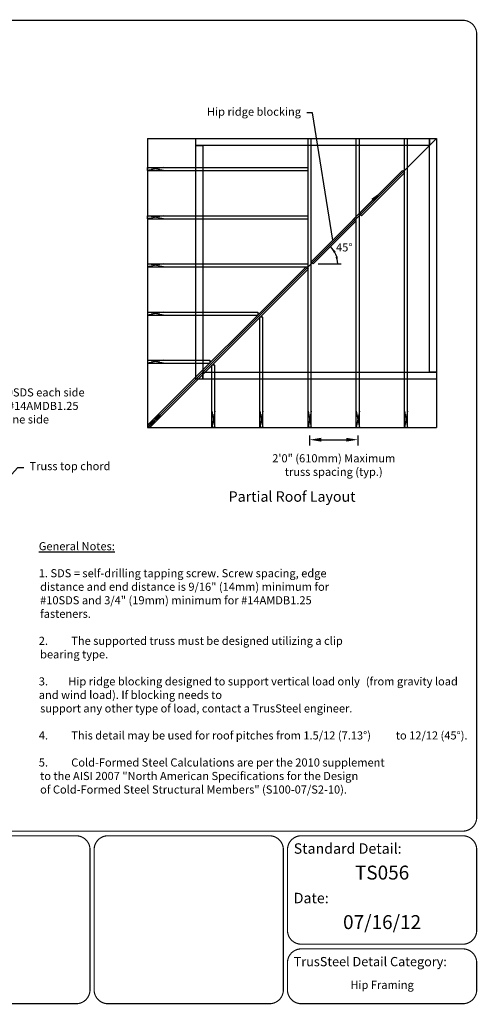
# Model space of a CAD drawing. Extents: x 0 to 11, y 0 to 8.5.
# Drawn here: x 7.1 to 11, y 0 to 8.5 of the extents above; entities that cross this region are included whole.
import ezdxf
from ezdxf import colors
from ezdxf.entities.mleader import LeaderData, LeaderLine
from ezdxf.enums import TextEntityAlignment as Align
from ezdxf.math import Vec2, Vec3

# ---------------------------------------------------------------- set-up
doc = ezdxf.new("R2010")
doc.units = 0
doc.header["$MEASUREMENT"] = 0
doc.layers.get('0').update_dxf_attribs({"linetype": 'CONTINUOUS'})
doc.layers.get('DEFPOINTS').update_dxf_attribs({"linetype": 'CONTINUOUS'})
for name, color, linetype in [('BOR', 7, 'CONTINUOUS'), ('CONSTR', 7, 'CONTINUOUS'), ('Dim', 7, 'CONTINUOUS'), ('Dim-Dimensions', 7, 'CONTINUOUS'), ('Dim-Leaders', 7, 'CONTINUOUS')]:
    doc.layers.add(name, color=color, linetype=linetype)
doc.styles.add('Arial', font='arial.ttf')
doc.styles.add('ROMAND', font='romand')
doc.styles.add('TrusSteel_Std.', font='romand.shx', dxfattribs={"height": 0.07})
doc.dimstyles.new('TrusSteel_Std.', dxfattribs={"dimtxt": 0.07, "dimasz": 0.1, "dimexe": 0.05, "dimexo": 0.07, "dimgap": 0.05, "dimtad": 0, "dimdec": 4, "dimzin": 0, "dimdsep": 46, "dimtxsty": 'TrusSteel_Std.', "dimcen": 0.09, "dimadec": 0, "dimazin": 0, "dimtfac": 1, "dimtdec": 4, "dimtofl": 0, "dimtmove": 2, "dimatfit": 3, "dimfxl": 0, "dimtolj": 1, "dimtzin": 1, "dimarcsym": 0})

# ---------------------------------------------------------------- blocks, each defined once
blk = doc.blocks.new('*D10')
at = {"layer": 'DEFPOINTS', "color": 0, "transparency": 16777216}
for p in [(9.5539, 4.9807), (9.9695, 4.9807), (9.9695, 4.874)]:
    blk.add_point(p, dxfattribs=at)
at = {"layer": 'Dim-Dimensions', "color": 0, "lineweight": -2, "transparency": 16777216}
for p, q in [((9.5539, 4.9107), (9.5539, 4.824)), ((9.6539, 4.874), (9.8695, 4.874)), ((9.9695, 4.9107), (9.9695, 4.824))]:
    blk.add_line(p, q, dxfattribs=at)
at = {"layer": 'Dim-Dimensions', "color": 0, "transparency": 16777216}
for points in [[(9.6539, 4.8906), (9.6539, 4.8573), (9.5539, 4.874)], [(9.8695, 4.8906), (9.8695, 4.8573), (9.9695, 4.874)]]:
    blk.add_solid(points, dxfattribs=at)
at = {"layer": 'Dim-Dimensions', "color": 0, "transparency": 16777216, "insert": (9.7617, 4.6553), "char_height": 0.07, "attachment_point": 5, "style": 'TrusSteel_Std.'}
blk.add_mtext('\\A1;2\'0" (610mm) Maximum\\Ptruss spacing (typ.)', dxfattribs=at)

msp = doc.modelspace()

# ---------------------------------------------------------------- linework, layer by layer
at = {"color": 0, "linetype": 'ByBlock'}
msp.add_arc((9.58524, 6.39189), 0.21075, 360, 45, dxfattribs=at)
for points in [[(9.763, 6.48643), (9.77911, 6.49869), (9.73427, 6.54091)], [(9.79691, 6.45347), (9.77689, 6.45043), (9.796, 6.39189)]]:
    msp.add_solid(points, dxfattribs=at)
at = {"layer": 'BOR', "const_width": 0.01}
msp.add_lwpolyline([(0.125, 1.495), (10.875, 1.495, 0.4142136), (10.995, 1.615), (10.995, 8.375, 0.4142136), (10.875, 8.495), (0.125, 8.495, 0.4142136), (0.005, 8.375), (0.005, 1.615, 0.4142136)], format="xyb", close=True, dxfattribs=at)
at = {"layer": 'BOR'}
for points in [[(7.65914, 0.31987, 0.01, 0.01, 0), (7.65914, 0.125, 0.01, 0.01, -0.4142136), (7.53914, 0.005, 0.01, 0.01, 0), (6.14652, 0.005, 0.01, 0.01, -0.4142136), (6.02652, 0.125, 0.01, 0.01, 0), (6.02652, 1.335, 0.01, 0.01, -0.4142136), (6.14652, 1.455, 0.01, 0.01, 0), (7.53914, 1.455, 0.01, 0.01, -0.4142136), (7.65914, 1.335, 0.01, 0.01, 0), (7.65914, 0.31987, 0, 0, 0)], [(7.69445, 0.31987, 0.01, 0.01, 0), (7.69445, 0.125, 0.01, 0.01, 0.4142136), (7.81445, 0.005, 0.01, 0.01, 0), (9.20707, 0.005, 0.01, 0.01, 0.4142136), (9.32707, 0.125, 0.01, 0.01, 0), (9.32707, 1.335, 0.01, 0.01, 0.4142136), (9.20707, 1.455, 0.01, 0.01, 0), (7.81445, 1.455, 0.01, 0.01, 0.4142136), (7.69445, 1.335, 0.01, 0.01, 0), (7.69445, 0.31987, 0, 0, 0)]]:
    msp.add_lwpolyline(points, format="xyseb", dxfattribs=at)
at = {"layer": 'BOR', "const_width": 0.01}
for points in [[(9.36239, 0.63873, 0.4142136), (9.48239, 0.51873), (10.875, 0.51873, 0.4142136), (10.995, 0.63873), (10.995, 1.335, 0.4142136), (10.875, 1.455), (9.48239, 1.455, 0.4142136), (9.36239, 1.335), (9.36239, 0.63873)], [(9.36239, 0.35873), (9.36239, 0.125, 0.4142136), (9.48239, 0.005), (10.875, 0.005, 0.4142136), (10.995, 0.125), (10.995, 0.35873, 0.4142136), (10.875, 0.47873), (9.48239, 0.47873, 0.4142136), (9.36239, 0.35873)]]:
    msp.add_lwpolyline(points, format="xyb", dxfattribs=at)
at = {"layer": 'CONSTR'}
for p, q in [((8.1557, 7.47408), (10.64907, 7.47408)), ((8.1557, 4.98071), (10.64907, 7.47408)), ((8.1557, 7.47408), (8.1557, 4.98071)), ((10.64907, 7.47408), (9.53172, 6.35673)), ((9.54091, 4.98071), (9.54091, 7.47408)), ((9.56688, 4.98071), (9.56688, 7.47408)), ((9.95647, 4.98071), (9.95647, 7.47408)), ((9.95647, 7.47408), (9.98244, 7.47408)), ((9.98244, 4.98071), (9.98244, 7.47408)), ((10.37203, 4.98071), (10.37203, 7.47408)), ((10.398, 4.98071), (10.398, 7.47408)), ((10.64907, 7.47408), (10.64907, 4.98071)), ((8.1557, 7.22301), (9.54091, 7.22301)), ((8.29422, 7.19704), (8.1557, 7.22301)), ((8.29422, 7.22301), (8.1557, 7.19704)), ((8.1557, 7.19704), (8.1557, 7.22301)), ((8.1557, 7.19704), (9.54091, 7.19704)), ((9.95647, 7.19704), (9.95647, 7.22301)), ((9.98244, 6.82581), (10.35366, 7.19704)), ((10.00081, 6.80745), (10.37203, 7.17867)), ((10.35366, 7.19704), (10.37203, 7.17867)), ((8.1557, 6.80745), (9.54091, 6.80745)), ((8.29422, 6.78147), (8.1557, 6.80745)), ((8.29422, 6.80745), (8.1557, 6.78147)), ((8.1557, 6.78147), (8.1557, 6.80745)), ((9.95647, 6.78147), (9.95647, 6.80745)), ((9.98244, 6.82581), (10.00081, 6.80745)), ((8.1557, 6.78147), (9.54091, 6.78147)), ((9.56688, 6.41025), (9.9381, 6.78147)), ((9.58524, 6.39189), (9.95647, 6.76311)), ((9.9381, 6.78147), (9.95647, 6.76311)), ((8.1557, 6.39189), (9.54091, 6.39189)), ((8.29422, 6.39189), (8.1557, 6.36591)), ((8.29422, 6.36591), (8.1557, 6.39189)), ((8.1557, 6.39189), (8.1557, 6.36591)), ((9.54091, 6.36591), (9.54091, 6.39189)), ((9.56688, 6.41025), (9.58524, 6.39189)), ((8.1557, 6.36591), (9.54091, 6.36591)), ((8.1557, 4.99907), (9.52254, 6.36591)), ((9.53172, 6.35673), (8.1557, 4.98071)), ((8.17407, 4.98071), (9.54091, 6.34755)), ((9.52254, 6.36591), (9.54091, 6.34755)), ((8.1557, 5.97632), (9.10698, 5.97632)), ((8.29422, 5.97632), (8.1557, 5.95035)), ((8.29422, 5.95035), (8.1557, 5.97632)), ((8.1557, 5.97632), (8.1557, 5.95035)), ((8.1557, 5.95035), (9.10698, 5.95035)), ((9.10698, 5.97632), (9.10698, 5.95035)), ((9.12534, 4.98071), (9.12534, 5.93199)), ((9.15132, 5.93199), (9.12534, 5.93199)), ((9.15132, 4.98071), (9.15132, 5.93199)), ((8.1557, 5.56076), (8.69142, 5.56076)), ((8.29422, 5.56076), (8.1557, 5.53479)), ((8.29422, 5.53479), (8.1557, 5.56076)), ((8.1557, 5.56076), (8.1557, 5.53479)), ((8.1557, 5.53479), (8.69142, 5.53479)), ((8.69142, 5.56076), (8.69142, 5.53479)), ((8.70978, 4.98071), (8.70978, 5.51642)), ((8.73576, 5.51642), (8.70978, 5.51642)), ((8.73576, 4.98071), (8.73576, 5.51642)), ((8.57126, 5.39627), (8.57126, 5.39627)), ((8.73576, 5.11923), (8.70978, 4.98071)), ((8.70978, 5.11923), (8.73576, 4.98071)), ((9.15132, 5.11923), (9.12534, 4.98071)), ((9.12534, 5.11923), (9.15132, 4.98071)), ((9.56688, 5.11923), (9.54091, 4.98071)), ((9.54091, 5.11923), (9.56688, 4.98071)), ((9.95647, 5.11923), (9.98244, 4.98071)), ((9.98244, 5.11923), (9.95647, 4.98071)), ((10.398, 5.11923), (10.37203, 4.98071)), ((10.37203, 5.11923), (10.398, 4.98071)), ((8.27201, 5.07865), (8.1557, 4.99907)), ((8.25365, 5.09702), (8.17407, 4.98071)), ((8.1557, 4.99907), (8.17407, 4.98071)), ((8.1557, 4.98071), (10.64907, 4.98071)), ((8.73576, 4.98071), (8.70978, 4.98071)), ((9.15132, 4.98071), (9.12534, 4.98071)), ((9.56688, 4.98071), (9.54091, 4.98071)), ((9.95647, 4.98071), (9.98244, 4.98071)), ((10.37203, 4.98071), (10.398, 4.98071))]:
    msp.add_line(p, q, dxfattribs=at)
for points in [[(8.57126, 7.47408), (10.58847, 7.47408), (10.58847, 7.41347), (8.57126, 7.41347), (8.57126, 7.47408)], [(8.57126, 5.39627), (8.57126, 7.41347), (8.63187, 7.41347), (8.63187, 5.39627), (8.57126, 5.39627)], [(10.64907, 7.47408), (10.64907, 5.45687), (10.58847, 5.45687), (10.58847, 7.47408), (10.64907, 7.47408)], [(10.64907, 5.39627), (8.63187, 5.39627), (8.63187, 5.45687), (10.64907, 5.45687), (10.64907, 5.39627)]]:
    msp.add_lwpolyline(points, dxfattribs=at)
at = {"layer": 'DEFPOINTS', "color": 0, "linetype": 'ByBlock'}
for p in [(9.95647, 6.76311), (9.58524, 6.39189), (9.58524, 6.39189), (9.78882, 6.44643)]:
    msp.add_point(p, dxfattribs=at)
at = {"layer": 'Dim'}
msp.add_line((9.62778, 6.39189), (9.82637, 6.39189), dxfattribs=at)

# ---------------------------------------------------------------- texts
at = {"layer": 'BOR', "style": 'Arial'}
msp.add_text('TS056', height=0.12, dxfattribs=at).set_placement((10.17869, 1.19708), align=Align.TOP_CENTER)
at = {"layer": 'BOR', "lineweight": -3, "style": 'Arial'}
msp.add_text('07/16/12', height=0.12, dxfattribs=at).set_placement((10.17869, 0.76955), align=Align.TOP_CENTER)
at = {"layer": 'BOR', "style": 'Arial'}
for s, insert, char_height, width, attachment_point in [('{\\fArial|b1|i0|c0|p34;Standard Detail:}', (9.41623, 1.34489), 0.09, 1.3319, 4), ('{\\fArial|b1|i0|c0|p34;Date:}', (9.41623, 0.91736), 0.09, 1.3319, 4), ('{\\fArial|b1|i0|c0|p34;TrusSteel Detail Category:}', (9.41623, 0.36862), 0.08, 1.9274161, 4), ('Hip Framing', (10.17869, 0.15883), 0.07, 1.6648, 5)]:
    msp.add_mtext(s, dxfattribs=dict(at, insert=insert, char_height=char_height, width=width, attachment_point=attachment_point))
at = {"layer": 'CONSTR', "insert": (7.21717, 3.98978), "char_height": 0.07, "width": 3.7368593, "attachment_point": 1, "style": 'ROMAND'}
msp.add_mtext('\\pt0.1641;{\\LGeneral Notes:}\\P\\P\\pt3.64;1. SDS = self-drilling tapping screw. Screw spacing, edge ^I\\P\\pt0.1641,3.64;^Idistance and end distance is 9/16" (14mm) minimum for ^I\\P\\pt0.1641,3.36,3.64;^I#10SDS and 3/4" (19mm) minimum for #14AMDB1.25 ^I^I\\P\\pt0.1641;^Ifasteners.\\P\\P2.^IThe supported truss must be designed utilizing a clip\\P^Ibearing type.\\P\\P\\pt0.1641,3.64;3.^IHip ridge blocking designed to support vertical load only ^I^I(from gravity load and wind load). If blocking needs to ^I\\P\\pt0.1641;^Isupport any other type of load, contact a TrusSteel engineer.\\P\\P4.^IThis detail may be used for roof pitches from 1.5/12 (7.13°) ^Ito 12/12 (45°).\\P\\P5.^ICold-Formed Steel Calculations are per the 2010 supplement\\P^Ito the AISI 2007 "North American Specifications for the Design\\P^Iof Cold-Formed Steel Structural Members" (S100-07/S2-10).', dxfattribs=at)
at = {"layer": 'Dim', "color": 0, "style": 'ROMAND'}
msp.add_text('45°', height=0.07, dxfattribs=at).set_placement((9.78159, 6.49921))
at = {"layer": 'Dim', "style": 'ROMAND'}
msp.add_text('%%uPartial Roof Layout', height=0.09, dxfattribs=at).set_placement((9.40238, 4.38342), align=Align.MIDDLE_CENTER)

# ---------------------------------------------------------------- dimensions: what is measured, and where the dimension line sits
at = {"layer": 'Dim-Dimensions'}
dim = msp.add_linear_dim(base=(9.96945, 4.87396), p1=(9.55389, 4.98071), p2=(9.96945, 4.98071), text='2\'0" (610mm) Maximum\\Ptruss spacing (typ.)', dimstyle='TrusSteel_Std.', dxfattribs=at)
dim.commit()
dim.dimension.update_dxf_attribs({"geometry": '*D10', "text_midpoint": (9.76167, 4.6553), "dimtype": 160})

# ---------------------------------------------------------------- leaders
at = {"layer": 'Dim-Leaders'}
ml = msp.add_multileader_mtext('Standard', dxfattribs=at)
ml.set_content('{\\C256;Hip ridge blocking}', color=256, style='TrusSteel_Std.')
ml.set_leader_properties()
ml.build(insert=Vec2(0, 0))
ml.multileader.update_dxf_attribs({"dogleg_length": 0.05, "arrow_head_size": 0.1})
ctx = ml.context
ctx.base_point, ctx.char_height, ctx.arrow_head_size, ctx.landing_gap_size, ctx.plane_origin = Vec3(8.44252, 7.69463), 0.07, 0.1, 0.05, Vec3(10.16805, 7.01142)
ctx.text_align_type = 2
notes = []
notes.append((ctx, [(0, (1, 1, 0), (9.5793, 7.69463), (-1, 0), 0.05, [(1, [(10.16805, 7.01142), (9.75249, 6.59586)], 0, [])])]))
ctx.mtext.insert, ctx.mtext.alignment, ctx.mtext.flow_direction = Vec3(9.4793, 7.74103), 3, 5
ml = msp.add_multileader_mtext('Standard', dxfattribs=at)
ml.set_content('(2) #10SDS each side\\Por (2) #14AMDB1.25\\Pfrom one side', color=256, style='TrusSteel_Std.')
ml.set_leader_properties()
ml.build(insert=Vec2(0, 0))
ml.multileader.update_dxf_attribs({"dogleg_length": 0.05, "arrow_head_size": 0.1})
ctx = ml.context
ctx.base_point, ctx.char_height, ctx.arrow_head_size, ctx.landing_gap_size, ctx.plane_origin = Vec3(6.64604, 5.28256), 0.07, 0.1, 0.05, Vec3(6.48794, 4.41237)
notes.append((ctx, [(0, (1, 1, 0), (6.59604, 5.28256), (1, 0), 0.05, [(0, [(6.48794, 4.41237)], 0, [])])]))
ctx.mtext.insert, ctx.mtext.flow_direction = Vec3(6.69604, 5.31758), 5
ml = msp.add_multileader_mtext('Standard', dxfattribs=at)
ml.set_content('\\A1;{\\C256;Truss top chord}', color=256, style='TrusSteel_Std.')
ml.set_leader_properties()
ml.build(insert=Vec2(0, 0))
ml.multileader.update_dxf_attribs({"dogleg_length": 0.05, "arrow_head_size": 0.1})
ctx = ml.context
ctx.base_point, ctx.char_height, ctx.arrow_head_size, ctx.landing_gap_size, ctx.plane_origin = Vec3(7.08731, 4.63463), 0.07, 0.1, 0.05, Vec3(6.88899, 4.47229)
notes.append((ctx, [(0, (1, 1, 0), (7.03731, 4.63463), (1, 0), 0.05, [(0, [(6.88899, 4.47229)], 0, [])])]))
ctx.mtext.insert, ctx.mtext.flow_direction = Vec3(7.13731, 4.68103), 5
for ctx, leaders in notes:
    for number, flags, end, landing, length, lines in leaders:
        leader = LeaderData()
        leader.index, (leader.has_last_leader_line, leader.has_dogleg_vector, leader.attachment_direction) = number, flags
        leader.last_leader_point, leader.dogleg_vector, leader.dogleg_length = Vec3(end), Vec3(landing), length
        for number, points, colour, breaks in lines:
            line = LeaderLine()
            line.index, line.vertices, line.color, line.breaks = number, Vec3.list(points), colors.encode_raw_color(colour), breaks
            leader.lines.append(line)
        ctx.leaders.append(leader)

doc.saveas('drawing.dxf')
